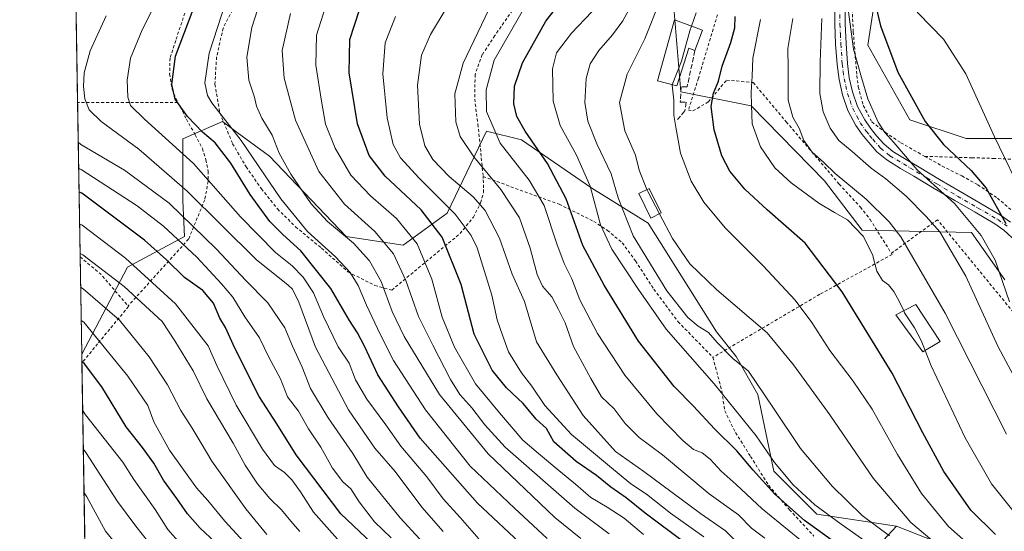
# Model space of a CAD drawing. Units: metres. Extents: x 613541 to 616970, y 4773329 to 4775703.
# Drawn here: x 613541 to 613871, y 4774339 to 4774510 of the extents above; entities that cross this region are included whole.
import ezdxf

# ---------------------------------------------------------------- set-up
doc = ezdxf.new("R2010")
doc.units = ezdxf.units.M
doc.header["$MEASUREMENT"] = 0
for name, pattern in [('DGN Style 2', [1.6480167562047852, 0.988810053722871, -0.6592067024819142]), ('DGN Style 3', [2.307223458686699, 1.648016756204785, -0.6592067024819142]), ('DGN Style 4', [2.6384748266838614, 1.318413404963828, -0.6592067024819142, 0.001648016756204785, -0.6592067024819142])]:
    doc.linetypes.add(name, pattern=pattern)
for name, color, linetype, lineweight in [('Alambrada', 7, 'DGN Style 2', 0), ('Arbolado forestal CxS', 92, 'Continuous', 0), ('Comarca CxS', 21, 'Continuous', 0), ('Comunidad Autónoma CxS', 142, 'Continuous', 0), ('Curva de nivel maestra', 30, 'Continuous', 30), ('Curva de nivel normal', 30, 'Continuous', 0), ('Edificación Cxs', 1, 'Continuous', 13), ('Edificación ligera Cxs', 1, 'Continuous', 0), ('Espacio natural protegido CxS', 121, 'Continuous', 0), ('Municipio CxS', 4, 'Continuous', 0), ('Obra de contención lineal', 1, 'DGN Style 3', 13), ('Pista no pavimentada Cxs', 111, 'Continuous', 0), ('Pista no pavimentada eje', 91, 'DGN Style 4', 0), ('Prado CxS', 92, 'Continuous', 0), ('Provincia CxS', 1, 'Continuous', 0)]:
    doc.layers.add(name, color=color, linetype=linetype, lineweight=lineweight)

# ---------------------------------------------------------------- blocks, each defined once
blk = doc.blocks.new('*U15')
at = {"layer": 'Prado CxS', "color": 92, "linetype": 'Continuous', "lineweight": 0}
for points in [[(613876.8828999996, 4774470.475099999, 317.5586000000039), (613858.0916999998, 4774470.475099999, 322.5663000000059), (613839.2994999997, 4774476.7393, 326.7489999999962), (613825.2056999998, 4774501.795299999, 327.9918999999936), (613828.3375000004, 4774522.153700001, 324.0913), (613828.3372999998, 4774569.133300001, 328.7176000000036), (613815.8091000002, 4774583.226100001, 333.4774000000034), (613807.9792999999, 4774611.4143, 339.6432000000059), (613800.1491, 4774611.4143, 341.726999999999), (613784.4892999995, 4774595.7545, 345.4170000000013), (613757.8677000003, 4774600.4527, 359.9961000000039), (613743.7736999998, 4774555.0395, 369.7768999999971), (613743.7736999998, 4774539.379899999, 369.4198000000033), (613759.4336999999, 4774523.719900001, 360.0148999999947), (613762.5663000002, 4774486.1359, 354.5776000000042), (613786.0560999997, 4774481.4375, 345.3804999999993), (613810.6328999996, 4774456.3917, 341.4953999999998), (613823.2348999997, 4774439.8387, 343.8444000000018), (613859.8828999996, 4774438.9901, 331.0522000000055), (613871.0371000003, 4774423.188300001, 329.6719000000012)], [(613858.3904999997, 4774331.508300001, 356.6674999999959), (613834.7565000001, 4774340.690300001, 362.1809000000067), (613808.0425000006, 4774344.769099999, 370.9565000000002), (613793.6738999998, 4774359.137499999, 371.3144999999931), (613788.2893000003, 4774384.786900001, 365.6527999999962), (613781.0872999998, 4774397.525900001, 364.5334000000003), (613774.4653000003, 4774405.8037, 363.2353000000003), (613751.5192999998, 4774442.1231, 361.9095999999991), (613732.6945000002, 4774453.884099999, 370.3310000000056), (613709.1623000001, 4774470.055299999, 376.1334999999963), (613697.3963000001, 4774472.996300001, 380.7985999999946), (613684.2352999998, 4774445.5385, 395.6836000000039), (613669.4511000002, 4774434.772700001, 407.538400000005), (613650.3315000003, 4774437.7125, 414.4453999999969), (613624.6344999997, 4774464.5777, 416.9998000000051), (613613.8009000003, 4774472.5603, 419.9156999999978), (613608.9064999997, 4774476.1667, 420.4848999999958), (613595.6617000002, 4774470.372500001, 428.2284999999974), (613595.6618999997, 4774449.6777, 436.8356000000058), (613596.2074999996, 4774437.712900001, 442.9098999999987), (613577.0878999997, 4774427.4221, 455.8239000000031), (613561.7474999996, 4774398.318499999, 473.7384000000021), (613558.2812000001, 4774606.292300001, 441.3110000000015)]]:
    blk.add_polyline3d(points, dxfattribs=at)
blk = doc.blocks.new('*U17')
at = {"layer": 'Arbolado forestal CxS', "color": 92, "linetype": 'Continuous', "lineweight": 0}
for points in [[(613806.7494999999, 4774310.606899999, 395.7658999999985), (613834.7565000001, 4774340.690300001, 362.1809000000067), (613858.3904999997, 4774331.508300001, 356.6674999999959)], [(613871.0371000003, 4774423.188300001, 329.6719000000012), (613859.8828999996, 4774438.9901, 331.0522000000055), (613823.2348999997, 4774439.8387, 343.8444000000018), (613810.6328999996, 4774456.3917, 341.4953999999998), (613786.0560999997, 4774481.4375, 345.3804999999993), (613762.5663000002, 4774486.1359, 354.5776000000042), (613759.4336999999, 4774523.719900001, 360.0148999999947), (613743.7736999998, 4774539.379899999, 369.4198000000033), (613743.7736999998, 4774555.0395, 369.7768999999971), (613757.8677000003, 4774600.4527, 359.9961000000039), (613784.4892999995, 4774595.7545, 345.4170000000013), (613800.1491, 4774611.4143, 341.726999999999), (613807.9792999999, 4774611.4143, 339.6432000000059), (613815.8091000002, 4774583.226100001, 333.4774000000034), (613828.3372999998, 4774569.133300001, 328.7176000000036), (613828.3375000004, 4774522.153700001, 324.0913), (613825.2056999998, 4774501.795299999, 327.9918999999936), (613839.2994999997, 4774476.7393, 326.7489999999962), (613858.0916999998, 4774470.475099999, 322.5663000000059), (613876.8828999996, 4774470.475099999, 317.5586000000039)]]:
    blk.add_polyline3d(points, dxfattribs=at)

msp = doc.modelspace()

# ---------------------------------------------------------------- linework, layer by layer
at = {"layer": 'Alambrada', "color": 7, "linetype": 'DGN Style 2', "lineweight": 0, "extrusion": (0.01002125834840826, 1.727967308850146e-06, 0.9999497859283377), "elevation": 6592.900067739528, "flags": 128}
msp.add_lwpolyline([(613558.8029068208, 4774482.558714811), (613525.1644176948, 4774482.552914811)], dxfattribs=at)
at = {"layer": 'Alambrada', "color": 7, "linetype": 'DGN Style 2', "lineweight": 0, "extrusion": (0.6471711031423193, 0.6899171717762864, 0.3243206119656348), "elevation": 3691192.969027596, "flags": 128}
msp.add_lwpolyline([(2818938.758051791, -1265040.075203416), (2818938.751527136, -1265040.078297649), (2818929.749647224, -1265041.719798346), (2818915.810950102, -1265037.095544568)], dxfattribs=at)
at = {"layer": 'Alambrada', "color": 7, "linetype": 'DGN Style 2', "lineweight": 0}
for points in [[(613558.2143999999, 4774610.297499999, 453.2314000000042), (613559.4600999998, 4774609.5801, 452.1894999999931), (613590.4200999998, 4774595.600099999, 434.4909000000043), (613608.6001000004, 4774582.0101, 443.8166999999958), (613613.8000999996, 4774575.7601, 439.8845000000001), (613614.9600999998, 4774569.5801, 434.2989999999991), (613614.5100999996, 4774562.140100001, 430.632700000002), (613613.1501000002, 4774555.210100001, 427.6263999999938), (613611.0201000003, 4774548.0701, 432.8819999999978), (613606.1601, 4774535.860099999, 429.6318000000028), (613601.2301000003, 4774522.890100001, 433.9775999999983), (613596.3201000001, 4774512.470100001, 434.8791000000056), (613593.2301000003, 4774503.3101, 430.9398999999976), (613591.3501000004, 4774497.440099999, 432.3236999999936), (613591.2100999998, 4774492.130100001, 437.6401999999944), (613592.0000999998, 4774487.0701, 437.8093999999983), (613593.9801000003, 4774482.5701, 435.6879999999946)], [(613737.0500999996, 4774548.100099999, 381.2991000000038), (613734.5601000005, 4774543.520099999, 385.0163999999932), (613729.8101000005, 4774537.9801, 388.1635999999999), (613724.6401000004, 4774532.710100001, 382.8947999999946), (613718.7801000001, 4774527.2501, 385.1646000000038), (613712.1901000004, 4774521.170100001, 387.5190000000002), (613706.0701000001, 4774513.380100001, 389.0964999999997), (613700.1901000004, 4774504.970100001, 389.7241000000067), (613695.9600999998, 4774498.590100001, 389.9266999999964), (613693.5701000001, 4774491.940099999, 392.3963999999978), (613693.4401000004, 4774483.720100001, 393.1839999999939), (613694.5100999996, 4774475.3201, 389.9529999999941), (613695.5000999998, 4774465.630100001, 394.3963999999978), (613696.2600999996, 4774457.7601, 401.7462999999989)], [(613819.2401000002, 4774528.640100001, 328.2220999999991), (613820.3000999996, 4774506.210100001, 329.7667999999976), (613821.5100999996, 4774491.610099999, 330.5755999999965), (613821.9801000003, 4774487.790100001, 330.7535000000062), (613823.6700999998, 4774481.520099999, 330.7966000000015), (613826.5500999996, 4774476.090100001, 330.6408999999985), (613831.0800999999, 4774472.540100001, 330.0290999999997), (613836.2301000003, 4774469.090100001, 329.5947000000015), (613842.0701000001, 4774465.790100001, 329.5647999999928), (613844.3101000005, 4774464.540100001, 330.1564000000071)], [(613612.9801000003, 4774514.970100001, 419.8957999999984), (613609.1201, 4774507.470100001, 424.8558000000049), (613606.9401000004, 4774497.8101, 425.4964000000036), (613606.3701, 4774488.6801, 425.7832000000053), (613608.0701000001, 4774479.0101, 434.983699999997), (613612.3201000001, 4774468.770099999, 425.6052000000054), (613616.8201000001, 4774461.030099999, 422.8288999999932), (613621.9600999998, 4774453.670100001, 422.1220999999932), (613627.3701, 4774446.940099999, 422.1725000000006), (613633.4200999998, 4774440.940099999, 427.1195000000008), (613642.1001000004, 4774433.800100001, 422.6545000000042), (613650.9600999998, 4774425.860099999, 420.4646999999969), (613659.9700999996, 4774421.3101, 420.2431999999972), (613665.6601, 4774419.7601, 423.9406000000017), (613688.5301000001, 4774438.690099999, 407.4625999999989), (613693.0100999996, 4774444.170100001, 403.7393000000012), (613695.3901000004, 4774449.0001, 400.3040000000037), (613696.3901000004, 4774452.4001, 398.7666000000027), (613696.3201000001, 4774457.090100001, 401.6729999999953), (613696.2600999996, 4774457.7601, 401.7462999999989)], [(613774.7901, 4774511.960100001, 356.2679999999964), (613768.4101, 4774490.690099999, 353.0785999999935), (613765.0601000005, 4774480.050100001, 353.5930999999982), (613766.5800999999, 4774479.7501, 352.7948999999935), (613771.7500999998, 4774482.790100001, 351.1212999999989), (613777.8300999999, 4774490.0801, 351.3322000000044), (613786.7600999996, 4774489.2401, 359.0420000000013), (613797.8400999998, 4774476.120100001, 350.9664000000048), (613815.6001000004, 4774455.2401, 350.3637000000017), (613822.7200999996, 4774447.5701, 349.430600000007), (613825.9301000005, 4774443.440099999, 350.9306999999972), (613833.0701000001, 4774432.0801, 352.3631000000024)], [(613593.9801000003, 4774482.5701, 435.6879999999946), (613596.8201000001, 4774476.9801, 435.8111000000063), (613599.8101000005, 4774471.770099999, 436.6869000000006), (613602.1901000004, 4774467.130100001, 436.6877999999998), (613603.3601000002, 4774463.390100001, 437.4853000000003), (613604.1401000004, 4774459.590100001, 439.6818999999959), (613604.1201, 4774456.1501, 442.4094999999944), (613602.9801000003, 4774450.020099999, 449.8585000000021), (613597.5701000001, 4774436.850099999, 458.6058000000049), (613577.2801000001, 4774414.460100001, 471.6404999999941)], [(613844.3101000005, 4774464.540100001, 330.1564000000071), (613860.0701000001, 4774464.0701, 328.7648999999947), (613867.1901000004, 4774463.860099999, 327.5641000000033), (613877.9801000003, 4774463.350099999, 326.7819000000018), (613887.3901000004, 4774461.090100001, 315.0176999999967), (613897.1700999998, 4774459.3101, 311.9149999999936), (613906.6001000004, 4774460.0601, 310.5192999999999), (613914.6901000004, 4774464.9301, 311.8628999999929), (613921.4501, 4774469.6801, 306.9397000000026), (613925.5500999996, 4774471.040100001, 304.4952000000048), (613938.0301000001, 4774437.6801, 304.889599999995), (613951.2100999998, 4774417.3201, 309.4043999999994)], [(613844.3101000005, 4774464.540100001, 330.1564000000071), (613850.1001000004, 4774461.300100001, 335.6391000000003), (613856.7100999998, 4774457.970100001, 340.4967999999935), (613862.0500999996, 4774455.0601, 338.7032999999938), (613868.6001000004, 4774450.5601, 337.1445999999996), (613874.4600999998, 4774445.540100001, 335.1095999999961), (613881.0900999998, 4774440.100099999, 330.7198000000063), (613886.9301000005, 4774434.9301, 324.4665999999997), (613893.8901000004, 4774428.6601, 327.4441999999981), (613899.5500999996, 4774423.290100001, 322.9521999999997), (613905.6401000004, 4774419.2601, 319.1202000000048), (613912.8400999998, 4774416.590100001, 319.7660999999935), (613918.2600999996, 4774415.640100001, 319.7167000000045), (613925.0301000001, 4774414.720100001, 318.8194999999978), (613930.9200999998, 4774414.9001, 316.8497999999963), (613937.7100999998, 4774415.840100001, 314.8450000000012), (613945.9401000004, 4774416.880100001, 315.054099999994), (613951.2100999998, 4774417.3201, 309.4043999999994)], [(613696.2600999996, 4774457.7601, 401.7462999999989), (613721.7301000003, 4774448.520099999, 387.145199999999), (613733.3601000002, 4774442.780099999, 388.6814000000013), (613737.9200999998, 4774439.7401, 385.7712999999931), (613742.8901000004, 4774435.5801, 379.7688000000053), (613747.3300999999, 4774429.540100001, 377.3588000000018), (613753.4801000003, 4774420.0701, 373.6291999999958), (613761.6001000004, 4774409.1601, 374.8597000000009), (613773.2801000001, 4774397.220100001, 376.478099999993)], [(613894.8901000004, 4774334.6501, 355.786300000007), (613899.2801000001, 4774345.7601, 353.5703000000067), (613904.1901000004, 4774359.290100001, 335.4133000000002), (613906.6001000004, 4774377.370100001, 339.0570000000007), (613887.5401, 4774395.7601, 342.7868000000017), (613848.5100999996, 4774443.3201, 347.0114000000031), (613833.0701000001, 4774432.0801, 352.3631000000024)], [(613833.0701000001, 4774432.0801, 352.3631000000024), (613833.3101000005, 4774431.6801, 351.9584999999934), (613809.1001000004, 4774418.380100001, 359.7574000000022), (613773.2801000001, 4774397.220100001, 376.478099999993)], [(613577.2801000001, 4774414.460100001, 471.6404999999941), (613577.4401000004, 4774414.270099999, 471.7646999999997), (613567.0500999996, 4774401.790100001, 485.9391000000033), (613561.8000999996, 4774395.340100001, 485.4095999999991), (613561.7972999997, 4774395.3365, 485.4106999999931), (613561.7971999999, 4774395.336300001, 485.4107999999979)], [(613773.2801000001, 4774397.220100001, 376.478099999993), (613776.3000999996, 4774385.8201, 371.0019999999931), (613777.2100999998, 4774379.3201, 371.3934000000008), (613780.8400999998, 4774372.040100001, 372.6843999999983), (613785.8701, 4774364.090100001, 375.7060999999958), (613791.9200999998, 4774354.4101, 384.2881999999955), (613798.8901000004, 4774346.2401, 377.8610000000044), (613807.1201, 4774337.360099999, 379.1460999999982)]]:
    msp.add_polyline3d(points, dxfattribs=at)
at = {"layer": 'Arbolado forestal CxS', "color": 92, "linetype": 'Continuous', "lineweight": 0, "extrusion": (-0.005775793839966501, 0.3465476283143955, 0.9380145955768417), "elevation": 1651456.981241794, "flags": 128}
msp.add_lwpolyline([(-693038.8045778873, -4468075.221742778), (-693038.8045778872, -4468078.401239293)], dxfattribs=at)
at = {"layer": 'Arbolado forestal CxS', "color": 92, "linetype": 'Continuous', "lineweight": 0, "extrusion": (-0.005720322552215118, 0.3432143386433956, 0.9392396902066454), "elevation": 1635577.155369131, "flags": 128}
msp.add_lwpolyline([(-693039.9637222919, -4473795.783189605), (-693039.9637222919, -4473912.394114706)], dxfattribs=at)
at = {"layer": 'Arbolado forestal CxS', "color": 92, "linetype": 'Continuous', "lineweight": 0}
for points in [[(613871.0371000003, 4774423.188300001, 329.6719000000012), (613859.8828999996, 4774438.9901, 331.0522000000055), (613823.2348999997, 4774439.8387, 343.8444000000018), (613810.6328999996, 4774456.3917, 341.4953999999998), (613786.0560999997, 4774481.4375, 345.3804999999993), (613762.5663000002, 4774486.1359, 354.5776000000042), (613759.4336999999, 4774523.719900001, 360.0148999999947), (613743.7736999998, 4774539.379899999, 369.4198000000033), (613743.7736999998, 4774555.0395, 369.7768999999971), (613757.8677000003, 4774600.4527, 359.9961000000039), (613784.4892999995, 4774595.7545, 345.4170000000013), (613800.1491, 4774611.4143, 341.726999999999), (613807.9792999999, 4774611.4143, 339.6432000000059), (613815.8091000002, 4774583.226100001, 333.4774000000034), (613828.3372999998, 4774569.133300001, 328.7176000000036), (613828.3375000004, 4774522.153700001, 324.0913), (613825.2056999998, 4774501.795299999, 327.9918999999936), (613839.2994999997, 4774476.7393, 326.7489999999962), (613858.0916999998, 4774470.475099999, 322.5663000000059), (613876.8828999996, 4774470.475099999, 317.5586000000039)], [(613563.6223999998, 4774285.825999999, 514.8684999999969), (613561.7474999996, 4774398.318499999, 473.7384000000021), (613577.0878999997, 4774427.4221, 455.8239000000031), (613596.2074999996, 4774437.712900001, 442.9098999999987), (613595.6618999997, 4774449.6777, 436.8356000000058), (613595.6617000002, 4774470.372500001, 428.2284999999974), (613608.9064999997, 4774476.1667, 420.4848999999958), (613613.8009000003, 4774472.5603, 419.9156999999978), (613624.6344999997, 4774464.5777, 416.9998000000051), (613650.3315000003, 4774437.7125, 414.4453999999969), (613669.4511000002, 4774434.772700001, 407.538400000005), (613684.2352999998, 4774445.5385, 395.6836000000039), (613697.3963000001, 4774472.996300001, 380.7985999999946), (613709.1623000001, 4774470.055299999, 376.1334999999963), (613732.6945000002, 4774453.884099999, 370.3310000000056), (613751.5192999998, 4774442.1231, 361.9095999999991), (613774.4653000003, 4774405.8037, 363.2353000000003), (613781.0872999998, 4774397.525900001, 364.5334000000003), (613788.2893000003, 4774384.786900001, 365.6527999999962), (613793.6738999998, 4774359.137499999, 371.3144999999931), (613808.0425000006, 4774344.769099999, 370.9565000000002), (613834.7565000001, 4774340.690300001, 362.1809000000067), (613806.7494999999, 4774310.606899999, 395.7658999999985)], [(613834.7565000001, 4774340.690300001, 362.1809000000067), (613808.0425000006, 4774344.769099999, 370.9565000000002), (613793.6738999998, 4774359.137499999, 371.3144999999931), (613788.2893000003, 4774384.786900001, 365.6527999999962), (613781.0872999998, 4774397.525900001, 364.5334000000003), (613774.4653000003, 4774405.8037, 363.2353000000003), (613751.5192999998, 4774442.1231, 361.9095999999991), (613732.6945000002, 4774453.884099999, 370.3310000000056), (613709.1623000001, 4774470.055299999, 376.1334999999963), (613697.3963000001, 4774472.996300001, 380.7985999999946), (613684.2352999998, 4774445.5385, 395.6836000000039), (613669.4511000002, 4774434.772700001, 407.538400000005), (613650.3315000003, 4774437.7125, 414.4453999999969), (613624.6344999997, 4774464.5777, 416.9998000000051), (613613.8009000003, 4774472.5603, 419.9156999999978), (613608.9064999997, 4774476.1667, 420.4848999999958), (613595.6617000002, 4774470.372500001, 428.2284999999974), (613595.6618999997, 4774449.6777, 436.8356000000058), (613596.2074999996, 4774437.712900001, 442.9098999999987), (613577.0878999997, 4774427.4221, 455.8239000000031), (613561.7474999996, 4774398.318499999, 473.7384000000021)], [(613834.7565000001, 4774340.690300001, 362.1809000000067), (613806.7494999999, 4774310.606899999, 395.7658999999985), (613771.9824999999, 4774294.879100001, 420.178700000004), (613730.9729000004, 4774269.820499999, 449.1306999999942)], [(613834.7565000001, 4774340.690300001, 362.1809000000067), (613858.3904999997, 4774331.508300001, 356.6674999999959)]]:
    msp.add_polyline3d(points, dxfattribs=at)
at = {"layer": 'Comarca CxS', "color": 21, "linetype": 'Continuous', "lineweight": 0}
msp.add_3dface([(616970.0800008973, 4773389.239982234), (613579.5200008709, 4773331.979982234), (613540.9600008718, 4775645.549982211), (616930.3700008991, 4775702.829982209)], dxfattribs=at)
at = {"layer": 'Comunidad Autónoma CxS', "color": 142, "linetype": 'Continuous', "lineweight": 0}
msp.add_3dface([(616970.0800008973, 4773389.239982234), (613579.5200008709, 4773331.979982234), (613540.9600008718, 4775645.549982211), (616930.3700008991, 4775702.829982209)], dxfattribs=at)
at = {"layer": 'Curva de nivel maestra', "color": 30, "linetype": 'Continuous', "lineweight": 30, "flags": 128}
for points, elevation in [([(613873.9199999999, 4774638.4801), (613868.9299999997, 4774625.290100001), (613863.4400000004, 4774616.100099999), (613856.5800000001, 4774608.130100001), (613851.9699999997, 4774601.050100001), (613848.7199999997, 4774592.720100001), (613847.0300000003, 4774586.0101), (613842.7800000003, 4774575.360099999), (613834.9199999999, 4774564.590100001), (613828.5, 4774557.200099999), (613824.7599999999, 4774548.9801), (613823.4500000002, 4774539.340100001), (613824.0599999996, 4774534.200099999), (613825.79, 4774523.9101), (613829.4000000004, 4774508.2601), (613835.2300000006, 4774492.6801), (613844.3600000005, 4774476.1601), (613850.5199999996, 4774468.5001), (613859.8600000005, 4774459.800100001), (613864.8499999996, 4774453.880100001), (613871.4800000006, 4774442.100099999)], 325), ([(613813.9600000001, 4774335.360099999), (613803.9299999997, 4774342.6501), (613794.0499999998, 4774351.460100001), (613786.7400000002, 4774359.470100001), (613781.3200000003, 4774365.9301), (613773.7599999999, 4774373.350099999), (613766.7999999998, 4774380.9001), (613760.2800000003, 4774387.540100001), (613748.3200000003, 4774402.640100001), (613736.7800000003, 4774421.4301), (613729.6600000003, 4774434.640100001), (613724.0499999998, 4774450.300100001), (613717.8200000003, 4774462.190099999), (613710.3300000001, 4774473.0101), (613707.5099999999, 4774477.850099999), (613706.54, 4774482.100099999), (613706.75, 4774488.050100001), (613709.4299999997, 4774495.890100001), (613717.2999999998, 4774509.8101), (613723.6799999997, 4774518.040100001)], 375), ([(613715.3600000005, 4774328.7501), (613694.3600000005, 4774348.380100001), (613675.1500000004, 4774370.200099999), (613667.8600000005, 4774380.6601), (613660.9299999997, 4774391.4101), (613656.5800000001, 4774400.720100001), (613654.1799999997, 4774405.4901), (613651.4299999997, 4774409.550100001), (613645.2000000002, 4774420.2601), (613635.2000000002, 4774432.950099999), (613629.1200000001, 4774438.4001), (613624.8200000003, 4774442.780099999), (613618.1799999997, 4774451.790100001), (613611.6799999997, 4774462.300100001), (613606.4299999997, 4774469.0801), (613602.1900000004, 4774472.6801), (613597.1500000004, 4774477.8301), (613593.0899999999, 4774483.6501), (613591.9000000004, 4774488.600099999), (613593.1900000004, 4774498.0601), (613599.0700000003, 4774513.720100001)], 425), ([(613764.2999999998, 4774334.8201), (613750.5199999996, 4774345.020099999), (613744.1699999999, 4774350.1801), (613739.04, 4774353.770099999), (613734.2599999999, 4774357.6801), (613727.4199999999, 4774362.350099999), (613720, 4774369.0101), (613717.4500000002, 4774373.380100001), (613714.0499999998, 4774376.5101), (613709.7199999997, 4774381.7401), (613704.0899999999, 4774387.0701), (613699.3300000001, 4774392.9801), (613693.3099999996, 4774404.960100001), (613688.9400000004, 4774421.5801), (613682.5300000003, 4774437.5101), (613675.4800000006, 4774446.5801), (613663.4900000002, 4774457.940099999), (613658.0199999996, 4774464.790100001), (613654.1600000003, 4774475.4801), (613651.4100000003, 4774492.550100001), (613651.5599999996, 4774503.6501), (613654.8799999999, 4774513.5801)], 400), ([(613867.9900000002, 4774337.9301), (613859.6799999997, 4774346.090100001), (613850.6900000004, 4774359.030099999), (613843.5800000001, 4774372.0101), (613833.3399999999, 4774391.9801), (613816.6299999999, 4774419.220100001), (613804.2300000006, 4774435.4801), (613791.5, 4774446.610099999), (613783.9199999999, 4774453.5701), (613778.9900000002, 4774459.5801), (613776.2400000002, 4774464.7501), (613773.6699999999, 4774473.4001), (613772.6600000003, 4774481.220100001), (613773.5099999999, 4774485.7401), (613775.1799999997, 4774489.690099999), (613776.3499999996, 4774494.690099999), (613779.2400000002, 4774502.690099999), (613780.5999999996, 4774507.520099999), (613780.7699999996, 4774511.3301)], 350.0000000000001), ([(613659.1100000005, 4774334.880100001), (613648.6200000001, 4774344.890100001), (613633.6200000001, 4774364.600099999), (613627.1100000005, 4774374.9301), (613621.1600000003, 4774384.1601), (613613.0300000003, 4774400.350099999), (613609.9600000001, 4774407.2601), (613608.04, 4774410.350099999), (613605.9199999999, 4774415.350099999), (613602.3499999996, 4774419.6601), (613596.1500000004, 4774423.9801), (613590.2100000001, 4774429.870100001), (613582.7800000003, 4774436.440099999), (613561.7300000006, 4774452.2501), (613560.8430000005, 4774452.5845)], 450), ([(613608.1399999997, 4774333.7501), (613601.4400000004, 4774340.090100001), (613597.1600000003, 4774344.8201), (613593.6699999999, 4774350.0001), (613589.1799999997, 4774356.1501), (613585.8899999997, 4774361.800100001), (613582.0899999999, 4774367.0601), (613576.6100000005, 4774374.020099999), (613568.4600000001, 4774387.390100001), (613562.6799999997, 4774395.0601), (613561.7883000001, 4774395.8654)], 475)]:
    msp.add_lwpolyline(points, dxfattribs=dict(at, elevation=elevation))
at = {"layer": 'Curva de nivel normal', "color": 30, "linetype": 'Continuous', "lineweight": 0, "flags": 128}
for points, elevation in [([(613875.0300000003, 4774617.51), (613869, 4774609.359999999), (613861.7599999999, 4774601.359999999), (613857.8200000003, 4774594.710000001), (613856.5499999998, 4774590.689999999), (613854.8899999997, 4774576.76), (613851.9400000004, 4774566.84), (613847.1100000005, 4774560.300000001), (613839.4900000002, 4774552.24), (613835.4800000006, 4774545.689999999), (613834.0800000001, 4774539.630000001), (613833.7999999998, 4774533.130000001), (613834.3899999997, 4774526.060000001), (613836.54, 4774519.58), (613842.0300000003, 4774512.51), (613850.5099999999, 4774503.76), (613858, 4774492.17), (613867.6299999999, 4774471.07), (613877.7699999996, 4774450.109999999)], 320), ([(613694.8499999996, 4774336.439999999), (613688.6100000005, 4774343.65), (613682.9000000004, 4774349.850000001), (613677.3499999996, 4774357.25), (613668.6299999999, 4774367.52), (613663.6600000003, 4774374.600000001), (613657.2599999999, 4774383.289999999), (613653.5, 4774389.75), (613651.4100000003, 4774395.300000001), (613647.6799999997, 4774400.82), (613642.7199999997, 4774410.9), (613639.4400000004, 4774418.859999999), (613636.0099999999, 4774424.140000001), (613632.2400000002, 4774427.859999999), (613626.6399999997, 4774432.359999999), (613614.9400000004, 4774444.27), (613599.2000000002, 4774462.180000001), (613582.7699999996, 4774476.949999999), (613578.0999999996, 4774481.619999999), (613577.2199999997, 4774484.350000001), (613576.9500000002, 4774490.02), (613578.0899999999, 4774497.42), (613582.0499999998, 4774506.949999999), (613591.1500000004, 4774524.960000001)], 430), ([(613728.9699999997, 4774336.619999999), (613720.3300000001, 4774343.65), (613697.9500000002, 4774364.939999999), (613681.6900000004, 4774384.779999999), (613669.7599999999, 4774404.220000001), (613665.8200000003, 4774412.539999999), (613662.1100000005, 4774422.680000001), (613658.2100000001, 4774429.539999999), (613652.8700000001, 4774435.460000001), (613644.1299999999, 4774442.779999999), (613638.6200000001, 4774448.65), (613631.7999999998, 4774458.59), (613627.9199999999, 4774465.66), (613625.5800000001, 4774471.600000001), (613622.1500000004, 4774477.33), (613620.2999999998, 4774481.350000001), (613619.5999999996, 4774484.350000001), (613617.79, 4774490.02), (613617.1200000001, 4774497.76), (613618.7599999999, 4774507.65), (613623.4800000006, 4774522.430000001)], 415), ([(613717.6799999997, 4774336.58), (613706.75, 4774346.77), (613691.9600000001, 4774360.76), (613676.9600000001, 4774379.65), (613666.2199999997, 4774396.199999999), (613661.7999999998, 4774405.039999999), (613657.1299999999, 4774414.74), (613654.4000000004, 4774421.34), (613651.7400000002, 4774425.699999999), (613646.7999999998, 4774430.880000001), (613637.4600000001, 4774439.369999999), (613628.4299999997, 4774450.300000001), (613615.1600000003, 4774469.859999999), (613605.3399999999, 4774482.51), (613603.8799999999, 4774484.92), (613603.0199999996, 4774489.140000001), (613604.4199999999, 4774499.140000001), (613610.0999999996, 4774516.58)], 420), ([(613745.7699999996, 4774514.850000001), (613743.0700000003, 4774509.880000001), (613739.6399999997, 4774505.189999999), (613735.0800000001, 4774499.949999999), (613732.1100000005, 4774495.560000001), (613730.75, 4774490.66), (613730.29, 4774482.52), (613731.3499999996, 4774476.34), (613734.4000000004, 4774468.720000001), (613739.1500000004, 4774458.65), (613741.4699999997, 4774450.680000001), (613746.5700000003, 4774437.880000001), (613757.8600000005, 4774419.480000001), (613764.8200000003, 4774410.550000001), (613768.2800000003, 4774407.699999999), (613771.7599999999, 4774405.59), (613774.7100000001, 4774402.199999999), (613779.9600000001, 4774396.859999999), (613785.2300000006, 4774392.65), (613793.6200000001, 4774380.27), (613802.5899999999, 4774366.699999999), (613813.2000000002, 4774354.08), (613823.2599999999, 4774344.33), (613832.4900000002, 4774337.539999999)], 365), ([(613755.7400000002, 4774517.17), (613750.4800000006, 4774503.869999999), (613744.5700000003, 4774492.109999999), (613741.9100000003, 4774482.560000001), (613743.7199999997, 4774473.130000001), (613747.29, 4774464.970000001), (613748.5099999999, 4774459.92), (613751.1512000002, 4774453.403200001)], 360), ([(613872.7100000001, 4774415.84), (613867.9000000004, 4774429.730000001), (613863.1799999997, 4774438.08), (613854.2100000001, 4774448.75), (613841.7100000001, 4774460.02), (613833.9299999997, 4774469.230000001), (613830.8899999997, 4774472.529999999), (613828.6699999999, 4774475.980000001), (613825.2100000001, 4774483.850000001), (613823.0099999999, 4774490.99), (613820.4100000003, 4774500.449999999), (613818.0599999996, 4774518.08)], 330), ([(613569.9400000004, 4774511.600000001), (613564.6299999999, 4774499.82), (613562.5700000003, 4774492.449999999), (613562.3099999996, 4774487.880000001), (613562.8399999999, 4774483.76), (613564.2800000003, 4774480.17), (613568.2699999996, 4774476.26), (613580.9400000004, 4774466.930000001), (613597.1100000005, 4774452.84), (613620.1600000003, 4774430.02), (613630.9600000001, 4774421.41), (613632.4000000004, 4774420.039999999), (613634.4500000002, 4774415.699999999), (613640.0599999996, 4774400.67), (613651.2000000002, 4774379.640000001), (613660, 4774366.810000001), (613666.8099999996, 4774359), (613675.7400000002, 4774347.060000001), (613682.9199999999, 4774338.9)], 435), ([(613631.7400000002, 4774512.359999999), (613628.8700000001, 4774500.02), (613629.54, 4774490.689999999), (613633.4199999999, 4774476.680000001), (613641.2400000002, 4774459.51), (613649.7699999996, 4774448.51), (613660.0199999996, 4774439.33), (613666.2300000006, 4774431.880000001), (613670.4000000004, 4774422.970000001), (613674.5599999996, 4774410.880000001), (613679.3899999997, 4774401.289999999), (613685.2800000003, 4774389.850000001), (613688.5, 4774384.859999999), (613692.4800000006, 4774380.310000001), (613696.8099999996, 4774374.609999999), (613703.7000000002, 4774367.119999999), (613726.9800000006, 4774346.710000001), (613738.4800000006, 4774338.100000001)], 410), ([(613643.4400000004, 4774514.619999999), (613640.3700000001, 4774505.07), (613640.1600000003, 4774495.02), (613642.0800000001, 4774483.02), (613643.4800000006, 4774475.350000001), (613646.6900000004, 4774467.32), (613651.9500000002, 4774458.25), (613658.4800000006, 4774451.32), (613667.1900000004, 4774443.74), (613674.1399999997, 4774435.27), (613679.1100000005, 4774423.41), (613682.5800000001, 4774410.680000001), (613686.7199999997, 4774400.619999999), (613693.7100000001, 4774388.359999999), (613701.7199999997, 4774378.699999999), (613709.5700000003, 4774369.560000001), (613714.8700000001, 4774365.039999999), (613721.5999999996, 4774359.33), (613727.25, 4774354.76), (613732.3399999999, 4774350.32), (613737.7999999998, 4774347.119999999), (613743.4800000006, 4774343.359999999), (613750.0300000003, 4774337.939999999)], 405), ([(613683.8799999999, 4774514.060000001), (613678.5899999999, 4774505.34), (613675.5700000003, 4774498.41), (613674.2300000006, 4774488.42), (613674.9500000002, 4774475.310000001), (613676.6900000004, 4774468.01), (613679.3700000001, 4774463.439999999), (613684.8899999997, 4774457.789999999), (613692.9500000002, 4774450.980000001), (613696.9400000004, 4774446.430000001), (613701.7100000001, 4774437.15), (613705.9699999997, 4774425.050000001), (613710.1699999999, 4774415.92), (613714.1900000004, 4774402.439999999), (613720.9600000001, 4774391.439999999), (613729.8300000001, 4774377.810000001), (613740.5999999996, 4774365.76), (613750.0899999999, 4774359.08), (613769.0899999999, 4774344.980000001), (613777.4400000004, 4774339.210000001), (613780.3200000003, 4774336.42)], 390), ([(613790.7000000002, 4774336.74), (613786.1699999999, 4774340.02), (613781.8700000001, 4774344.52), (613771.9800000006, 4774351.52), (613756.3899999997, 4774364.600000001), (613748.5700000003, 4774370.439999999), (613743.8200000003, 4774375.140000001), (613740.2199999997, 4774379.960000001), (613735.9699999997, 4774383.980000001), (613732.3399999999, 4774390.15), (613726.5499999998, 4774400.84), (613723.7100000001, 4774408.77), (613721.5700000003, 4774413.279999999), (613719.3099999996, 4774417.529999999), (613716.1500000004, 4774421.109999999), (613714.3300000001, 4774424.960000001), (613712.0800000001, 4774433.800000001), (613708.4100000003, 4774444.01), (613702.1799999997, 4774453.49), (613693.1100000005, 4774464.41), (613688.5999999996, 4774471.17), (613687.1699999999, 4774476.140000001), (613686.7999999998, 4774485.42), (613689.6100000005, 4774495.74), (613698.1200000001, 4774513.689999999)], 385), ([(613710.1299999999, 4774514.430000001), (613700, 4774496.689999999), (613697.2800000003, 4774486.810000001), (613697.4000000004, 4774479.51), (613702.0199999996, 4774469.01), (613711.6699999999, 4774456.57), (613716.7599999999, 4774448.08), (613720.9299999997, 4774435.24), (613723.3799999999, 4774428.699999999), (613725.9800000006, 4774423.58), (613728.7199999997, 4774416.52), (613734.5899999999, 4774405.199999999), (613743.7199999997, 4774391.26), (613754.4500000002, 4774378.310000001), (613763.1799999997, 4774369.380000001), (613766.7699999996, 4774366.42), (613769.6500000004, 4774365.310000001), (613772.3200000003, 4774363.180000001), (613776.04, 4774359.17), (613781.0700000003, 4774354.619999999), (613789.75, 4774346.52), (613804.8799999999, 4774334.24)], 380), ([(613732.7199999997, 4774512.880000001), (613725.9199999999, 4774505.810000001), (613720.8399999999, 4774499.180000001), (613719.5499999998, 4774493.810000001), (613719.7199999997, 4774483.02), (613722.0599999996, 4774474.83), (613727.5800000001, 4774464.980000001), (613732.0899999999, 4774454.57), (613735.6100000005, 4774441.66), (613739.4100000003, 4774433.41), (613748.3499999996, 4774420), (613757.6500000004, 4774406.640000001), (613773.7000000002, 4774388.350000001), (613787.7999999998, 4774371), (613793.8799999999, 4774362.039999999), (613800.1900000004, 4774354.52), (613807.4600000001, 4774347.810000001), (613816.25, 4774341.380000001), (613826.8200000003, 4774333.9)], 370), ([(613767.6900000004, 4774512.58), (613766.1222000001, 4774508.149)], 355), ([(613666.9400000004, 4774511.34), (613663.4800000006, 4774502.560000001), (613662.7000000002, 4774492.220000001), (613664.1100000005, 4774477.4), (613666.0599999996, 4774468.49), (613668.5499999998, 4774464.01), (613674.8399999999, 4774457.279999999), (613686.8899999997, 4774445.210000001), (613692.2400000002, 4774438.060000001), (613694.2199999997, 4774433.859999999), (613699.1799999997, 4774418.060000001), (613700.9500000002, 4774409.84), (613702.7800000003, 4774404.65), (613704.7999999998, 4774399.109999999), (613709.0999999996, 4774392.08), (613712.5800000001, 4774387.560000001), (613716.9299999997, 4774381.109999999), (613725.9199999999, 4774371.369999999), (613738.5599999996, 4774360.859999999), (613745.7999999998, 4774354.91), (613751.0300000003, 4774351.460000001), (613759.0599999996, 4774345.039999999), (613770.2100000001, 4774337.180000001)], 395), ([(613837.2145999996, 4774412.817700001), (613835.8300000001, 4774415.800000001), (613833.9299999997, 4774419.24), (613832.0800000001, 4774421.539999999), (613830.0599999996, 4774422.980000001), (613828.2000000002, 4774426.140000001), (613826.7300000006, 4774431.699999999), (613823.6500000004, 4774437.859999999), (613818.4000000004, 4774443.310000001), (613814.0599999996, 4774445.699999999), (613808.7999999998, 4774448.92), (613799.4400000004, 4774455.689999999), (613794, 4774460.680000001), (613789.2000000002, 4774467.730000001), (613786.4199999999, 4774475.4), (613786.1600000003, 4774481.539999999), (613786.0700000003, 4774486.07), (613786.4600000001, 4774491.359999999), (613786.6799999997, 4774497.359999999), (613789.2100000001, 4774510.32)], 345), ([(613800.0599999996, 4774510.689999999), (613798.4199999999, 4774500.689999999), (613798.4600000001, 4774494.029999999), (613798.4800000006, 4774483.350000001), (613800.0199999996, 4774477.67), (613802.2000000002, 4774473.960000001), (613803.7199999997, 4774469.800000001), (613806.5499999998, 4774465.970000001), (613810.3099999996, 4774462.619999999), (613814.1900000004, 4774458.83), (613824.5700000003, 4774450.220000001), (613832.3200000003, 4774442.640000001), (613836.29, 4774437.640000001), (613851.0700000003, 4774412.050000001), (613871.6699999999, 4774371.52)], 340), ([(613881.9699999997, 4774376.27), (613868.7999999998, 4774400.949999999), (613858.0099999999, 4774424.380000001), (613849.2699999996, 4774439.26), (613844.75, 4774444.390000001), (613838.0099999999, 4774451.210000001), (613831.2599999999, 4774457), (613826.2999999998, 4774460.560000001), (613819.9100000003, 4774466.189999999), (613815.5, 4774469.890000001), (613812.5999999996, 4774474.01), (613810.2100000001, 4774479.49), (613809.0700000003, 4774485.59), (613809.1600000003, 4774496.16), (613809.7999999998, 4774510.710000001)], 335.0000000000001), ([(613766.1222000001, 4774508.149), (613765.5599999996, 4774506.560000001), (613762.7300000006, 4774496.359999999), (613759.6408000002, 4774488.489499999)], 355), ([(613759.6408000002, 4774488.489499999), (613759.5899999999, 4774488.359999999), (613760.1500000004, 4774483.350000001), (613760.1799999997, 4774478.350000001), (613760.8300000001, 4774474.32), (613762.4000000004, 4774465.58), (613766, 4774456.279999999), (613770.1900000004, 4774449.16), (613777.3499999996, 4774440.57), (613790.0700000003, 4774427.92), (613800.8099999996, 4774416.369999999), (613806.4199999999, 4774408.939999999), (613812.4900000002, 4774399.5), (613820.2599999999, 4774389.300000001), (613826.5800000001, 4774379.84), (613835.0899999999, 4774364.680000001), (613843.2000000002, 4774351.680000001), (613852.1799999997, 4774340.65), (613859.9500000002, 4774333.83)], 355), ([(613675.0999999996, 4774336.42), (613668.5, 4774343.480000001), (613657.4400000004, 4774357.130000001), (613652.6500000004, 4774365.01), (613644.3600000005, 4774376.960000001), (613638.4100000003, 4774386.789999999), (613635.6399999997, 4774393.92), (613632.3300000001, 4774400.980000001), (613629.7699999996, 4774407.08), (613624.1600000003, 4774415.480000001), (613616.7199999997, 4774423.029999999), (613606.9100000003, 4774433.430000001), (613591.0499999998, 4774448.869999999), (613576.1299999999, 4774459.930000001), (613561.4600000001, 4774468.480000001), (613560.5639000004, 4774469.3301)], 440), ([(613665.4699999997, 4774336.779999999), (613659.9100000003, 4774342.199999999), (613654.6799999997, 4774348.869999999), (613651.9199999999, 4774353.220000001), (613649.2599999999, 4774355.58), (613645.8300000001, 4774360.15), (613641.8799999999, 4774367.199999999), (613637.7300000006, 4774373.279999999), (613634.3600000005, 4774379.25), (613630.7300000006, 4774384.01), (613628.3200000003, 4774390.01), (613624.4800000006, 4774397.33), (613621.3099999996, 4774403.83), (613616.4100000003, 4774410.859999999), (613612.3499999996, 4774417.449999999), (613608.5800000001, 4774421.880000001), (613600.2800000003, 4774430.82), (613589.1299999999, 4774441.140000001), (613580.2999999998, 4774448), (613561.5999999996, 4774460.180000001), (613560.7104000002, 4774460.5397)], 445), ([(613751.1512000002, 4774453.403200001), (613751.4199999999, 4774452.74), (613755.3268999998, 4774445.304099999)], 360), ([(613851.5499999998, 4774331.859999999), (613839.6200000001, 4774341.92), (613826.9199999999, 4774356.789999999), (613812.4000000004, 4774377.960000001), (613800.2800000003, 4774394.76), (613791.4400000004, 4774405.460000001), (613774.5599999996, 4774419.800000001), (613765.54, 4774428.529999999), (613759.6900000004, 4774437), (613755.3268999998, 4774445.304099999)], 360), ([(613561.0196000002, 4774441.988299999), (613561.9100000003, 4774441.539999999), (613576.4600000001, 4774430.480000001), (613593.1600000003, 4774415.17), (613604.1100000005, 4774401.140000001), (613607.04, 4774394.5), (613613.5499999998, 4774381.279999999), (613622.3300000001, 4774366.539999999), (613626.3600000005, 4774361.09), (613629.7000000002, 4774358.680000001), (613632.1900000004, 4774356.199999999), (613635.0700000003, 4774352.189999999), (613639.4600000001, 4774345.439999999), (613647.4199999999, 4774336.4)], 455), ([(613634.8200000003, 4774338.980000001), (613631.8200000003, 4774342.380000001), (613628.6399999997, 4774346.180000001), (613624.8200000003, 4774349.930000001), (613620.6799999997, 4774354.869999999), (613616.4699999997, 4774361.180000001), (613612.4800000006, 4774368.480000001), (613603.6799999997, 4774383.32), (613599.1200000001, 4774392.779999999), (613592.9400000004, 4774402.779999999), (613588.6699999999, 4774409.279999999), (613576.0199999996, 4774420.970000001), (613562.0800000001, 4774431.560000001), (613561.1849999996, 4774432.063999999)], 460), ([(613623.7800000003, 4774337.880000001), (613616.7000000002, 4774346.49), (613605.3499999996, 4774362.439999999), (613601.7999999998, 4774368.51), (613598.7599999999, 4774373.550000001), (613594.9199999999, 4774379.439999999), (613590.54, 4774387.99), (613584.3399999999, 4774397.460000001), (613574.3799999999, 4774409.66), (613562.2699999996, 4774420.189999999), (613561.3728, 4774420.795700001)], 465), ([(613837.2145999996, 4774412.817700001), (613837.5199999996, 4774412.16), (613840.8700000001, 4774407.180000001), (613843.0300000003, 4774402.930000001), (613844.3742000004, 4774399.567399999)], 345), ([(613621.2400000002, 4774329.939999999), (613609.6799999997, 4774342.42), (613603.9800000006, 4774349.32), (613600.1900000004, 4774353.51), (613591.1100000005, 4774366.119999999), (613585.8799999999, 4774375.710000001), (613583.9000000004, 4774381.140000001), (613577.1699999999, 4774390.92), (613562.4500000002, 4774408.980000001), (613561.5590000004, 4774409.628000001)], 470), ([(613885.5800000001, 4774334.109999999), (613876.4800000006, 4774342.600000001), (613866.6699999999, 4774354.92), (613857.7800000003, 4774370.279999999), (613846.4199999999, 4774394.449999999), (613844.3742000004, 4774399.567399999)], 345), ([(613562.0598999998, 4774379.572100001), (613562.9699999997, 4774378.02), (613575.5499999998, 4774362.15), (613579.2599999999, 4774356.310000001), (613586.3099999996, 4774346.300000001), (613590.6500000004, 4774339.560000001), (613595.6399999997, 4774333.939999999)], 480), ([(613584.0899999999, 4774335.350000001), (613579.8600000005, 4774340.680000001), (613573.7199999997, 4774348.980000001), (613563.1799999997, 4774365.34), (613562.2752, 4774366.653000001)], 485), ([(613573.3399999999, 4774334.720000001), (613569.7400000002, 4774339.100000001), (613563.4299999997, 4774350.51), (613562.5214000001, 4774351.883400001)], 490)]:
    msp.add_lwpolyline(points, dxfattribs=dict(at, elevation=elevation))
at = {"layer": 'Edificación Cxs', "color": 1, "linetype": 'Continuous', "lineweight": 13, "elevation": 359.1413999999932, "flags": 128}
msp.add_lwpolyline([(613769.7801000001, 4774506.790100001), (613767.2401000002, 4774499.950099999), (613765.1700999998, 4774500.720100001), (613761.1201, 4774488.100099999), (613754.7401000002, 4774489.780099999), (613760.3601000002, 4774510.290100001)], close=True, dxfattribs=at)
at = {"layer": 'Edificación Cxs', "color": 1, "linetype": 'Continuous', "lineweight": 13, "extrusion": (0.3010486978050171, -0.111854611712126, 0.947025990872813), "elevation": -348939.121202044, "flags": 128}
msp.add_lwpolyline([(4689333.778684408, 1030068.260198119), (4689333.778684408, 1030057.648874808)], dxfattribs=at)
at = {"layer": 'Edificación Cxs', "color": 1, "linetype": 'Continuous', "lineweight": 13, "extrusion": (0.06073023603720715, 0.1635412655854976, 0.9846654725751071), "elevation": 818453.5451123719, "flags": 128}
msp.add_lwpolyline([(1086711.362614718, -4617555.713478549), (1086711.362614718, -4617548.303466855)], dxfattribs=at)
at = {"layer": 'Edificación Cxs', "color": 1, "linetype": 'Continuous', "lineweight": 13}
for points in [[(613767.2401000002, 4774499.950099999, 357.026199999993), (613765.1700999998, 4774500.720100001, 358.7231000000029), (613761.1201, 4774488.100099999, 356.7612999999984), (613754.7401000002, 4774489.780099999, 358.8708999999944), (613760.3601000002, 4774510.290100001, 359.1413999999932)], [(613849.4200999998, 4774402.5001, 344.1750000000029), (613843.5701000001, 4774399.100099999, 347.4799999999959), (613834.5500999996, 4774411.440099999, 347.7177999999985), (613841.3000999996, 4774414.9301, 344.3518999999943), (613849.4200999998, 4774402.5001, 344.1750000000029)]]:
    msp.add_polyline3d(points, dxfattribs=at)
msp.add_3dface([(613849.4200999998, 4774402.5001, 347.7177999999985), (613843.5701000001, 4774399.100099999, 347.7177999999985), (613834.5500999996, 4774411.440099999, 347.7177999999985), (613841.3000999996, 4774414.9301, 347.7177999999985)], dxfattribs=at)
at = {"layer": 'Edificación ligera Cxs', "color": 1, "linetype": 'Continuous', "lineweight": 0}
msp.add_polyline3d([(613755.9001000002, 4774445.5801, 360.280700000003), (613752.4101, 4774443.9001, 361.8506999999955), (613748.4600999998, 4774452.100099999, 361.561600000001), (613751.9501, 4774453.790100001, 360.5504999999976), (613755.9001000002, 4774445.5801, 360.280700000003)], dxfattribs=at)
msp.add_3dface([(613755.9001000002, 4774445.5801, 361.8506999999955), (613752.4101, 4774443.9001, 361.8506999999955), (613748.4600999998, 4774452.100099999, 361.8506999999955), (613751.9501, 4774453.790100001, 361.8506999999955)], dxfattribs=at)
at = {"layer": 'Espacio natural protegido CxS', "color": 121, "linetype": 'Continuous', "lineweight": 0}
msp.add_3dface([(616970.0800008973, 4773389.239982234), (613579.5200008709, 4773331.979982234), (613540.9600008718, 4775645.549982211), (616930.3700008991, 4775702.829982209)], dxfattribs=at)
at = {"layer": 'Municipio CxS', "color": 4, "linetype": 'Continuous', "lineweight": 0}
msp.add_3dface([(616970.0800008973, 4773389.239982234), (613579.5200008709, 4773331.979982234), (613540.9600008718, 4775645.549982211), (616930.3700008991, 4775702.829982209)], dxfattribs=at)
at = {"layer": 'Obra de contención lineal', "color": 1, "linetype": 'DGN Style 3', "lineweight": 13}
msp.add_polyline3d([(613767.2401000002, 4774499.950099999, 357.026199999993), (613764.6101000002, 4774487.800100001, 354.7560999999987), (613762.6401000004, 4774487.800100001, 356.0973999999987), (613762.3300999999, 4774482.640100001, 355.0730999999942), (613764.3101000005, 4774482.640100001, 354.1514000000025), (613763.8300999999, 4774479.7401, 354.1989999999932), (613761.4200999998, 4774476.860099999, 355.382700000002)], dxfattribs=at)
at = {"layer": 'Pista no pavimentada Cxs', "color": 111, "linetype": 'Continuous', "lineweight": 0}
for points in [[(613874.9101, 4774436.020099999, 334.7201999999961), (613870.7600999996, 4774439.8201, 335.3062000000064), (613867.7500999998, 4774441.9301, 336.1208999999944), (613861.1001000004, 4774445.800100001, 341.2271000000038), (613854.3000999996, 4774449.720100001, 344.9760999999999), (613847.4501, 4774453.800100001, 346.7122999999993), (613840.6300999997, 4774457.880100001, 346.3757999999943), (613836.1801000005, 4774460.520099999, 339.9573999999994), (613831.5100999996, 4774463.3301, 339.3732000000018), (613828.2200999996, 4774466.0701, 340.0754000000015), (613825.4801000003, 4774469.1601, 336.2675000000018), (613823.2301000003, 4774471.880100001, 333.0877000000037), (613821.1501000002, 4774474.9001, 333.1190000000061), (613818.5301000001, 4774479.860099999, 332.4783000000025), (613816.6700999998, 4774485.130100001, 333.4753000000055), (613815.5201000003, 4774490.2401, 334.9762000000046), (613814.8601000002, 4774495.300100001, 337.9284000000043), (613814.3901000004, 4774502.110099999, 337.8087999999989), (613814.0900999998, 4774508.870100001, 335.2492999999959), (613814.0201000003, 4774517.440099999, 339.3426999999938)], [(613874.9101, 4774436.020099999, 334.7201999999961), (613870.7600999996, 4774439.8201, 335.3062000000064), (613867.7500999998, 4774441.9301, 336.1208999999944), (613861.1001000004, 4774445.800100001, 341.2271000000038), (613854.3000999996, 4774449.720100001, 344.9760999999999), (613847.4501, 4774453.800100001, 346.7122999999993), (613840.6300999997, 4774457.880100001, 346.3757999999943), (613836.1801000005, 4774460.520099999, 339.9573999999994), (613831.5100999996, 4774463.3301, 339.3732000000018), (613828.2200999996, 4774466.0701, 340.0754000000015), (613825.4801000003, 4774469.1601, 336.2675000000018), (613823.2301000003, 4774471.880100001, 333.0877000000037), (613821.1501000002, 4774474.9001, 333.1190000000061), (613818.5301000001, 4774479.860099999, 332.4783000000025), (613816.6700999998, 4774485.130100001, 333.4753000000055), (613815.5201000003, 4774490.2401, 334.9762000000046), (613814.8601000002, 4774495.300100001, 337.9284000000043), (613814.3901000004, 4774502.110099999, 337.8087999999989), (613814.0900999998, 4774508.870100001, 335.2492999999959), (613814.0201000003, 4774517.440099999, 339.3426999999938)], [(613817.5201000003, 4774517.4901, 330.3576999999932), (613817.5900999998, 4774508.960100001, 330.7335000000021), (613817.8800999997, 4774502.300100001, 332.6107999999949), (613818.3400999998, 4774495.6501, 332.1977999999945), (613818.9600999998, 4774490.850099999, 331.420499999993), (613820.0401, 4774486.100099999, 331.4410000000062), (613821.7401000002, 4774481.270099999, 331.4631999999983), (613824.1501000002, 4774476.720100001, 331.2988999999943), (613826.0301000001, 4774473.9901, 331.2584999999963), (613828.1300999997, 4774471.440099999, 332.3643000000012), (613830.6601, 4774468.590100001, 333.3414000000048), (613833.5401, 4774466.190099999, 333.0089000000008), (613837.9801000003, 4774463.520099999, 332.1330000000016), (613842.4200999998, 4774460.880100001, 337.456600000005), (613849.2401000002, 4774456.8101, 343.6477000000014), (613856.0701000001, 4774452.7401, 343.6910999999964), (613862.8601000002, 4774448.8301, 339.788400000005), (613869.6401000004, 4774444.880100001, 335.3650999999954), (613872.9501, 4774442.5601, 333.2964000000065)], [(613817.5201000003, 4774517.4901, 330.3576999999932), (613817.5900999998, 4774508.960100001, 330.7335000000021), (613817.8800999997, 4774502.300100001, 332.6107999999949), (613818.3400999998, 4774495.6501, 332.1977999999945), (613818.9600999998, 4774490.850099999, 331.420499999993), (613820.0401, 4774486.100099999, 331.4410000000062), (613821.7401000002, 4774481.270099999, 331.4631999999983), (613824.1501000002, 4774476.720100001, 331.2988999999943), (613826.0301000001, 4774473.9901, 331.2584999999963), (613828.1300999997, 4774471.440099999, 332.3643000000012), (613830.6601, 4774468.590100001, 333.3414000000048), (613833.5401, 4774466.190099999, 333.0089000000008), (613837.9801000003, 4774463.520099999, 332.1330000000016), (613842.4200999998, 4774460.880100001, 337.456600000005), (613849.2401000002, 4774456.8101, 343.6477000000014), (613856.0701000001, 4774452.7401, 343.6910999999964), (613862.8601000002, 4774448.8301, 339.788400000005), (613869.6401000004, 4774444.880100001, 335.3650999999954), (613872.9501, 4774442.5601, 333.2964000000065)]]:
    msp.add_polyline3d(points, dxfattribs=at)
at = {"layer": 'Pista no pavimentada eje', "color": 91, "linetype": 'DGN Style 4', "lineweight": 0}
msp.add_polyline3d([(613815.7701000003, 4774517.465100001, 334.8398000000016), (613815.8400999998, 4774508.915100001, 332.9606000000058), (613815.9901000002, 4774505.5351, 333.6630000000005), (613816.1350999996, 4774502.2051, 335.0442999999942), (613816.6001000004, 4774495.475099999, 334.4820999999938), (613816.9101, 4774493.075099999, 333.0531999999948), (613817.2401000002, 4774490.545100001, 332.2912999999971), (613817.7801000001, 4774488.170100001, 331.8730999999971), (613818.3551000003, 4774485.6151, 331.9590999999928), (613819.2050999999, 4774483.200099999, 331.988400000002), (613820.1350999996, 4774480.565099999, 331.9848000000056), (613821.4451000001, 4774478.085100001, 331.918399999995), (613822.6501000002, 4774475.8101, 331.9293999999936), (613824.6300999997, 4774472.9351, 331.8396999999969), (613825.7550999997, 4774471.575099999, 332.9106000000029), (613826.8051000005, 4774470.300100001, 334.4303999999975), (613829.4401000004, 4774467.3301, 336.0540000000037), (613832.5251000002, 4774464.7601, 335.5975000000035), (613837.0800999999, 4774462.020099999, 334.7428000000073), (613839.3051000005, 4774460.700099999, 338.1270999999979), (613841.5251000002, 4774459.380100001, 341.9027999999962), (613844.9351000005, 4774457.345100001, 345.1668000000063), (613848.3450999996, 4774455.3051, 344.9643999999971), (613855.1851000005, 4774451.2301, 344.3365000000049), (613861.9801000003, 4774447.315099999, 340.3065000000061), (613868.6951000001, 4774443.405099999, 335.465200000006), (613871.8551000003, 4774441.190099999, 334.0011999999988)], dxfattribs=at)
at = {"layer": 'Prado CxS', "color": 92, "linetype": 'Continuous', "lineweight": 0, "extrusion": (0.0006616563777550479, -0.03969806718997124, 0.9992115019715387), "elevation": -188695.713616388, "flags": 128}
msp.add_lwpolyline([(693041.4342233756, 4759855.852896174), (693041.4342233756, 4759979.695630301)], dxfattribs=at)
at = {"layer": 'Prado CxS', "color": 92, "linetype": 'Continuous', "lineweight": 0, "extrusion": (-0.006903641798719493, 0.414204086815504, 0.9101578512517758), "elevation": 1973771.577155034, "flags": 128}
msp.add_lwpolyline([(-693041.5675207962, -4335385.425416315), (-693041.5675207961, -4335442.236858983)], dxfattribs=at)
at = {"layer": 'Prado CxS', "color": 92, "linetype": 'Continuous', "lineweight": 0, "extrusion": (-0.006508086530767057, 0.3905055898249912, 0.9205775519341888), "elevation": 1860872.231378069, "flags": 128}
msp.add_lwpolyline([(-693034.6582353022, -4384996.584506623), (-693034.6582353022, -4385031.942982812)], dxfattribs=at)
at = {"layer": 'Prado CxS', "color": 92, "linetype": 'Continuous', "lineweight": 0}
for points in [[(613871.0371000003, 4774423.188300001, 329.6719000000012), (613859.8828999996, 4774438.9901, 331.0522000000055), (613823.2348999997, 4774439.8387, 343.8444000000018), (613810.6328999996, 4774456.3917, 341.4953999999998), (613786.0560999997, 4774481.4375, 345.3804999999993), (613762.5663000002, 4774486.1359, 354.5776000000042), (613759.4336999999, 4774523.719900001, 360.0148999999947), (613743.7736999998, 4774539.379899999, 369.4198000000033), (613743.7736999998, 4774555.0395, 369.7768999999971), (613757.8677000003, 4774600.4527, 359.9961000000039), (613784.4892999995, 4774595.7545, 345.4170000000013), (613800.1491, 4774611.4143, 341.726999999999), (613807.9792999999, 4774611.4143, 339.6432000000059), (613815.8091000002, 4774583.226100001, 333.4774000000034), (613828.3372999998, 4774569.133300001, 328.7176000000036), (613828.3375000004, 4774522.153700001, 324.0913), (613825.2056999998, 4774501.795299999, 327.9918999999936), (613839.2994999997, 4774476.7393, 326.7489999999962), (613858.0916999998, 4774470.475099999, 322.5663000000059), (613876.8828999996, 4774470.475099999, 317.5586000000039)], [(613834.7565000001, 4774340.690300001, 362.1809000000067), (613808.0425000006, 4774344.769099999, 370.9565000000002), (613793.6738999998, 4774359.137499999, 371.3144999999931), (613788.2893000003, 4774384.786900001, 365.6527999999962), (613781.0872999998, 4774397.525900001, 364.5334000000003), (613774.4653000003, 4774405.8037, 363.2353000000003), (613751.5192999998, 4774442.1231, 361.9095999999991), (613732.6945000002, 4774453.884099999, 370.3310000000056), (613709.1623000001, 4774470.055299999, 376.1334999999963), (613697.3963000001, 4774472.996300001, 380.7985999999946), (613684.2352999998, 4774445.5385, 395.6836000000039), (613669.4511000002, 4774434.772700001, 407.538400000005), (613650.3315000003, 4774437.7125, 414.4453999999969), (613624.6344999997, 4774464.5777, 416.9998000000051), (613613.8009000003, 4774472.5603, 419.9156999999978), (613608.9064999997, 4774476.1667, 420.4848999999958), (613595.6617000002, 4774470.372500001, 428.2284999999974), (613595.6618999997, 4774449.6777, 436.8356000000058), (613596.2074999996, 4774437.712900001, 442.9098999999987), (613577.0878999997, 4774427.4221, 455.8239000000031), (613561.7474999996, 4774398.318499999, 473.7384000000021)], [(613834.7565000001, 4774340.690300001, 362.1809000000067), (613858.3904999997, 4774331.508300001, 356.6674999999959)]]:
    msp.add_polyline3d(points, dxfattribs=at)
at = {"layer": 'Provincia CxS', "color": 1, "linetype": 'Continuous', "lineweight": 0}
msp.add_3dface([(616970.0800008973, 4773389.239982234), (613579.5200008709, 4773331.979982234), (613540.9600008718, 4775645.549982211), (616930.3700008991, 4775702.829982209)], dxfattribs=at)

# ---------------------------------------------------------------- block references
at = {"layer": 'Arbolado forestal CxS', "color": 92, "linetype": 'Continuous', "lineweight": 0}
msp.add_blockref('*U17', (0, 0), dxfattribs=at)
at = {"layer": 'Prado CxS', "color": 92, "linetype": 'Continuous', "lineweight": 0}
msp.add_blockref('*U15', (0, 0), dxfattribs=at)

doc.saveas('drawing.dxf')
